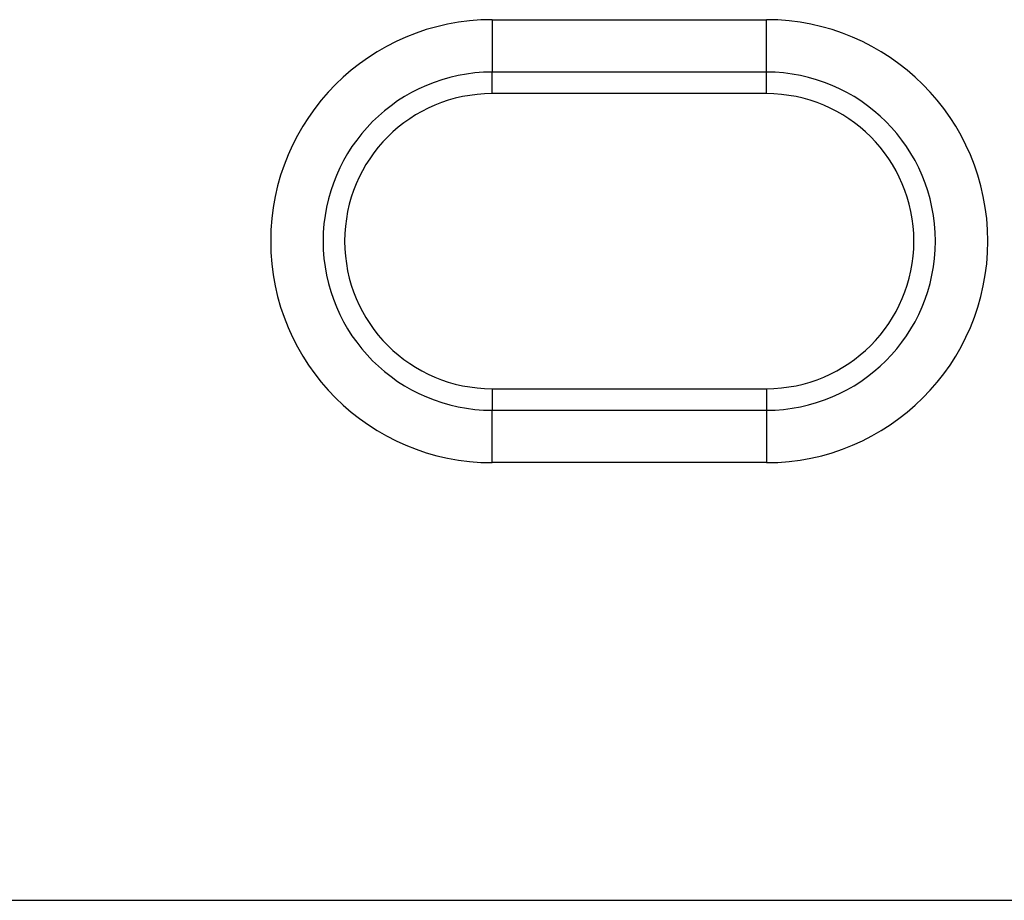
# Model space of a CAD drawing. Units: millimetres. Extents: x 0 to 8978, y 0 to 6348.
# Drawn here: x 3603 to 3696, y 3229 to 3313 of the extents above; entities that cross this region are included whole.
import ezdxf

# ---------------------------------------------------------------- set-up
doc = ezdxf.new("R2010")
doc.units = ezdxf.units.MM
doc.linetypes.add('AUSGEZOGEN', pattern=[0])
doc.layers.add('DUENN', color=4, linetype='Continuous')
doc.layers.add('KOPF', color=12, linetype='AUSGEZOGEN')
doc.layers.add('SICHTBAR', color=7, linetype='Continuous', lineweight=25)

# ---------------------------------------------------------------- blocks, each defined once
blk = doc.blocks.new('öffnung')
at = {"layer": 'DUENN'}
for p, q in [((0, 16.03), (-26, 16.03)), ((-26, -16.031), (0, -16.031))]:
    blk.add_line(p, q, dxfattribs=at)
for centre, start, end in [((-26, -0.001), 90, 270), ((0, -0.001), 270, 90)]:
    blk.add_arc(centre, 16.031, start, end, dxfattribs=at)
at = {"layer": 'SICHTBAR', "color": 7, "linetype": 'Continuous', "lineweight": 30}
for p, q in [((-26, 20.999), (0, 20.999)), ((-26, 20.999), (-26, 16.03)), ((0, 16.03), (0, 20.999)), ((-26, 13.988), (-26, 16.03)), ((0, 13.988), (0, 16.03)), ((0, 13.988), (-26, 13.988)), ((-26, -13.988), (0, -13.988)), ((-26, -13.988), (-26, -16.031)), ((0, -13.988), (0, -16.031)), ((-26, -21.001), (-26, -16.031)), ((0, -16.031), (0, -21.001)), ((0, -21.001), (-26, -21.001))]:
    blk.add_line(p, q, dxfattribs=at)
for centre, radius, start, end in [((-26, -0.001), 21, 90, 270), ((0, -0.001), 21, 270, 90), ((-26, 0), 13.988, 90, 270), ((0, 0), 13.988, 270, 90)]:
    blk.add_arc(centre, radius, start, end, dxfattribs=at)

msp = doc.modelspace()

# ---------------------------------------------------------------- linework, layer by layer
at = {"color": 7, "linetype": 'Continuous', "lineweight": 30}
msp.add_line((3406.599, 3229.064), (3786.599, 3229.064), dxfattribs=at)

# ---------------------------------------------------------------- block references
at = {"layer": 'KOPF'}
msp.add_blockref('öffnung', (3673.699, 3291.564), dxfattribs=at)

doc.saveas('drawing.dxf')
